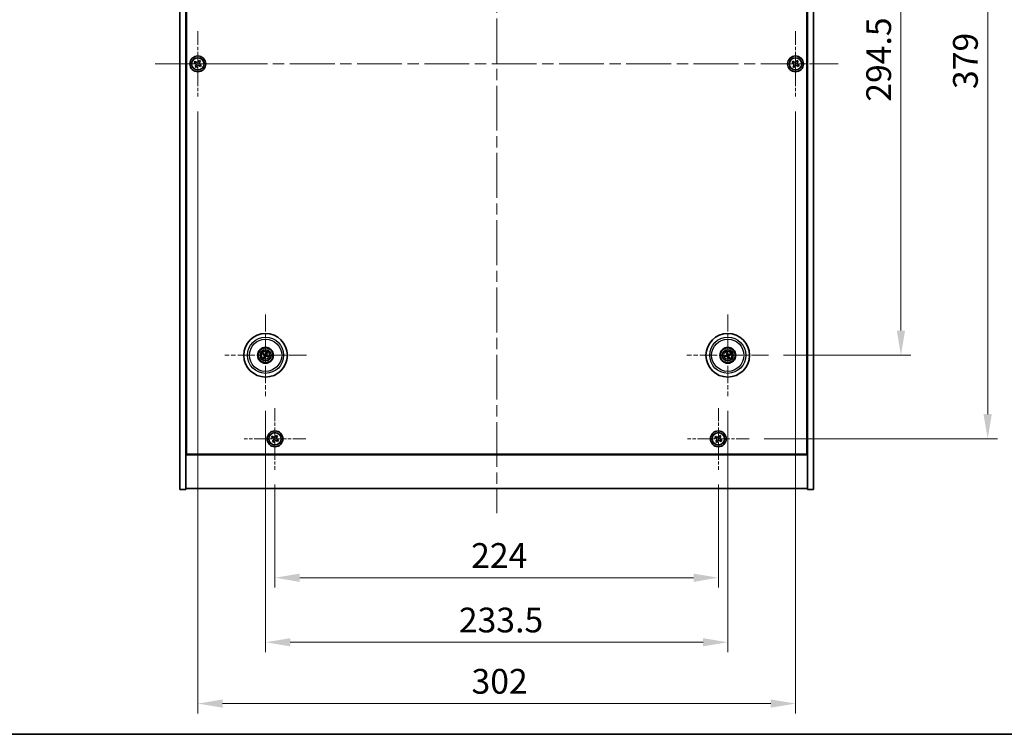
# Model space of a CAD drawing. Units: millimetres. Extents: x 58 to 9111, y 32 to 1437.
# Drawn here: x 2129 to 2627, y 32 to 393 of the extents above; entities that cross this region are included whole.
import ezdxf

# ---------------------------------------------------------------- set-up
doc = ezdxf.new("R2010")
doc.units = ezdxf.units.MM
doc.header["$LTSCALE"] = 4
doc.linetypes.add('CHAIN', pattern=[0.3543, 0.2362, -0.0295, 0.0591, -0.0295])
doc.layers.get('Defpoints').update_dxf_attribs({"lineweight": 25})
for name, color, linetype, lineweight in [('Border (ISO)', 7, 'Continuous', 35), ('Center Mark (ISO)', 131, 'Continuous', 18), ('Centerline (ISO)', 131, 'Continuous', 18), ('Dimension (ISO)', 7, 'Continuous', 18), ('Dimension (ISO) @ 1', 7, 'Continuous', 18), ('Visible (ISO)', 7, 'Continuous', 35), ('Visible Narrow (ISO)', 7, 'Continuous', 25)]:
    doc.layers.add(name, color=color, linetype=linetype, lineweight=lineweight)
doc.styles.add('Note Text (TK)', font='txt')
doc.dimstyles.new('Default - Method 1b (TK)', dxfattribs={"dimscale": 4, "dimtxt": 2.5, "dimasz": 2.5, "dimexe": 1, "dimexo": 1.5, "dimgap": 1, "dimtad": 1, "dimtoh": 1, "dimrnd": 1e-08, "dimdsep": 46, "dimtxsty": 'Note Text (TK)', "dimcen": 0.09, "dimdle": 5, "dimclrd": 100, "dimclre": 100, "dimclrt": 7, "dimadec": 1, "dimazin": 1, "dimtfac": 1, "dimtmove": 0, "dimatfit": 3, "dimfxl": 1, "dimtolj": 1, "dimlwd": -1, "dimlwe": -1, "dimarcsym": 0})

# ---------------------------------------------------------------- blocks, each defined once
blk = doc.blocks.new('図面枠 tk図枠')
at = {"layer": 'Border (ISO)'}
blk.add_line((14.5, 8), (405.5, 8), dxfattribs=at)
blk = doc.blocks.new('*D61')
at = {"layer": 'Defpoints', "color": 0}
for p in [(2507.77, 518.05), (2507.77, 223.55), (2574.61, 223.55)]:
    blk.add_point(p, dxfattribs=at)
at = {"layer": 'Dimension (ISO)', "color": 100}
for p, q in [((2515.27, 518.05), (2579.61, 518.05)), ((2574.61, 505.55), (2574.61, 236.05)), ((2515.27, 223.55), (2579.61, 223.55))]:
    blk.add_line(p, q, dxfattribs=at)
for points in [[(2572.53, 505.55), (2576.7, 505.55), (2574.61, 518.05)], [(2572.53, 236.05), (2576.7, 236.05), (2574.61, 223.55)]]:
    blk.add_solid(points, dxfattribs=at)
at = {"layer": 'Dimension (ISO)', "color": 7, "insert": (2563.36, 351.7), "char_height": 12.5, "attachment_point": 4, "rotation": 90, "style": 'Note Text (TK)'}
blk.add_mtext('\\A1;294.5', dxfattribs=at)
blk = doc.blocks.new('*D44')
at = {"layer": 'Defpoints', "color": 0}
for p in [(2497.93, 560.3), (2497.93, 181.3), (2618.42, 181.3)]:
    blk.add_point(p, dxfattribs=at)
at = {"layer": 'Dimension (ISO)', "color": 100}
for p, q in [((2505.43, 560.3), (2623.42, 560.3)), ((2618.42, 547.8), (2618.42, 193.8)), ((2505.43, 181.3), (2623.42, 181.3))]:
    blk.add_line(p, q, dxfattribs=at)
for points in [[(2616.33, 547.8), (2620.5, 547.8), (2618.42, 560.3)], [(2616.33, 193.8), (2620.5, 193.8), (2618.42, 181.3)]]:
    blk.add_solid(points, dxfattribs=at)
at = {"layer": 'Dimension (ISO)', "color": 7, "insert": (2607.17, 358.12), "char_height": 12.5, "attachment_point": 4, "rotation": 90, "style": 'Note Text (TK)'}
blk.add_mtext('\\A1;379', dxfattribs=at)
blk = doc.blocks.new('*D45')
at = {"layer": 'Defpoints', "color": 0}
for p in [(2258.37, 165.74), (2482.37, 165.74), (2482.37, 111.13)]:
    blk.add_point(p, dxfattribs=at)
at = {"layer": 'Dimension (ISO)', "color": 100}
for p, q in [((2258.37, 158.24), (2258.37, 106.13)), ((2482.37, 158.24), (2482.37, 106.13)), ((2270.87, 111.13), (2469.87, 111.13))]:
    blk.add_line(p, q, dxfattribs=at)
for points in [[(2270.87, 113.21), (2270.87, 109.04), (2258.37, 111.13)], [(2469.87, 113.21), (2469.87, 109.04), (2482.37, 111.13)]]:
    blk.add_solid(points, dxfattribs=at)
at = {"layer": 'Dimension (ISO)', "color": 7, "insert": (2357.48, 122.38), "char_height": 12.5, "attachment_point": 4, "style": 'Note Text (TK)'}
blk.add_mtext('\\A1;224', dxfattribs=at)
blk = doc.blocks.new('*D46')
at = {"layer": 'Defpoints', "color": 0}
for p in [(2253.62, 202.9), (2487.12, 202.9), (2487.12, 78.51)]:
    blk.add_point(p, dxfattribs=at)
at = {"layer": 'Dimension (ISO)', "color": 100}
for p, q in [((2253.62, 195.4), (2253.62, 73.51)), ((2487.12, 195.4), (2487.12, 73.51)), ((2266.12, 78.51), (2474.62, 78.51))]:
    blk.add_line(p, q, dxfattribs=at)
for points in [[(2266.12, 80.59), (2266.12, 76.43), (2253.62, 78.51)], [(2474.62, 80.59), (2474.62, 76.43), (2487.12, 78.51)]]:
    blk.add_solid(points, dxfattribs=at)
at = {"layer": 'Dimension (ISO)', "color": 7, "insert": (2351.26, 89.76), "char_height": 12.5, "attachment_point": 4, "style": 'Note Text (TK)'}
blk.add_mtext('\\A1;233.5', dxfattribs=at)
blk = doc.blocks.new('*D48')
at = {"layer": 'Defpoints', "color": 0}
for p in [(2219.37, 354.3), (2521.37, 354.3), (2521.37, 47.54)]:
    blk.add_point(p, dxfattribs=at)
at = {"layer": 'Dimension (ISO)', "color": 100}
for p, q in [((2219.37, 346.8), (2219.37, 42.54)), ((2521.37, 346.8), (2521.37, 42.54)), ((2231.87, 47.54), (2508.87, 47.54))]:
    blk.add_line(p, q, dxfattribs=at)
for points in [[(2231.87, 49.62), (2231.87, 45.46), (2219.37, 47.54)], [(2508.87, 49.62), (2508.87, 45.46), (2521.37, 47.54)]]:
    blk.add_solid(points, dxfattribs=at)
at = {"layer": 'Dimension (ISO)', "color": 7, "insert": (2357.66, 58.79), "char_height": 12.5, "attachment_point": 4, "style": 'Note Text (TK)'}
blk.add_mtext('\\A1;302', dxfattribs=at)

msp = doc.modelspace()

# ---------------------------------------------------------------- linework, layer by layer
at = {"layer": 'Center Mark (ISO)', "linetype": 'CHAIN', "ltscale": 7.333869}
for p, q in [((2219.3695, 387.3014), (2219.3695, 354.3014)), ((2521.3695, 387.3014), (2521.3695, 354.3014)), ((2235.8695, 370.8014), (2202.8695, 370.8014)), ((2537.8695, 370.8014), (2504.8695, 370.8014))]:
    msp.add_line(p, q, dxfattribs=at)
at = {"layer": 'Center Mark (ISO)', "linetype": 'CHAIN', "ltscale": 9.17975}
for p, q in [((2253.6195, 244.2043), (2253.6195, 202.8985)), ((2487.1195, 244.2043), (2487.1195, 202.8985)), ((2274.2724, 223.5514), (2232.9667, 223.5514)), ((2507.7724, 223.5514), (2466.4667, 223.5514))]:
    msp.add_line(p, q, dxfattribs=at)
at = {"layer": 'Center Mark (ISO)', "linetype": 'CHAIN', "ltscale": 6.914953}
for p, q in [((2258.3695, 196.8589), (2258.3695, 165.7439)), ((2482.3695, 196.8589), (2482.3695, 165.7439)), ((2273.9271, 181.3014), (2242.812, 181.3014)), ((2497.9271, 181.3014), (2466.812, 181.3014))]:
    msp.add_line(p, q, dxfattribs=at)
at = {"layer": 'Centerline (ISO)', "linetype": 'CHAIN', "ltscale": 23.990969}
for p, q in [((2370.3695, 597.8014), (2370.3695, 143.8014)), ((2197.8695, 370.8014), (2542.8695, 370.8014))]:
    msp.add_line(p, q, dxfattribs=at)
at = {"layer": 'Visible (ISO)'}
for p, q in [((2210.3695, 155.8014), (2210.3695, 585.8014)), ((2213.3695, 155.8014), (2213.3695, 585.8014)), ((2527.3695, 585.8014), (2527.3695, 155.8014)), ((2530.3695, 585.8014), (2530.3695, 155.8014)), ((2213.6195, 173.5514), (2213.6195, 568.0514)), ((2527.1195, 568.0514), (2527.1195, 173.5514)), ((2218.0087, 372.1081), (2217.6108, 371.4842)), ((2217.6108, 371.4842), (2218.2347, 371.0863)), ((2218.6326, 371.7102), (2218.0087, 372.1081)), ((2218.4607, 370.0645), (2218.0628, 369.4406)), ((2218.0628, 369.4406), (2218.6867, 369.0427)), ((2218.6867, 369.0427), (2219.0846, 369.6666)), ((2220.0524, 372.5601), (2219.6544, 371.9362)), ((2220.6763, 372.1622), (2220.0524, 372.5601)), ((2220.1064, 369.8926), (2220.7304, 369.4947)), ((2220.2784, 371.5383), (2220.6763, 372.1622)), ((2221.1283, 370.1186), (2220.5044, 370.5165)), ((2220.7304, 369.4947), (2221.1283, 370.1186)), ((2520.0087, 372.1081), (2519.6108, 371.4842)), ((2519.6108, 371.4842), (2520.2347, 371.0863)), ((2520.6326, 371.7102), (2520.0087, 372.1081)), ((2520.4607, 370.0645), (2520.0628, 369.4406)), ((2520.0628, 369.4406), (2520.6867, 369.0427)), ((2520.6867, 369.0427), (2521.0846, 369.6666)), ((2522.0524, 372.5601), (2521.6544, 371.9362)), ((2522.6763, 372.1622), (2522.0524, 372.5601)), ((2522.1064, 369.8926), (2522.7304, 369.4947)), ((2522.2784, 371.5383), (2522.6763, 372.1622)), ((2523.1283, 370.1186), (2522.5044, 370.5165)), ((2522.7304, 369.4947), (2523.1283, 370.1186)), ((2252.3068, 223.9154), (2252.8293, 223.7701)), ((2252.9472, 224.0207), (2252.5021, 224.3306)), ((2253.9836, 224.8641), (2253.8383, 224.3416)), ((2254.0888, 224.2237), (2254.3987, 224.6688)), ((2486.4874, 224.7581), (2486.7387, 224.2775)), ((2487.0022, 224.3629), (2486.9239, 224.8995)), ((2488.3263, 224.1835), (2487.8456, 223.9322)), ((2253.1502, 222.8791), (2252.8403, 222.434)), ((2253.2555, 222.2387), (2253.4008, 222.7612)), ((2254.2919, 223.0821), (2254.737, 222.7722)), ((2254.9323, 223.1874), (2254.4097, 223.3327)), ((2486.3081, 223.434), (2485.7714, 223.3558)), ((2485.9128, 222.9193), (2486.3934, 223.1706)), ((2487.2369, 222.7399), (2487.3152, 222.2033)), ((2487.7516, 222.3447), (2487.5003, 222.8253)), ((2487.931, 223.6688), (2488.4677, 223.7471)), ((2213.3695, 186.8014), (2213.6195, 186.8014)), ((2213.3695, 186.3014), (2213.6195, 186.3014)), ((2527.3695, 186.8014), (2527.1195, 186.8014)), ((2527.1195, 186.3014), (2527.3695, 186.3014)), ((2257.0087, 182.6081), (2256.6108, 181.9842)), ((2256.6108, 181.9842), (2257.2347, 181.5863)), ((2257.6326, 182.2102), (2257.0087, 182.6081)), ((2257.4607, 180.5645), (2257.0628, 179.9406)), ((2257.0628, 179.9406), (2257.6867, 179.5427)), ((2257.6867, 179.5427), (2258.0846, 180.1666)), ((2259.0524, 183.0601), (2258.6544, 182.4362)), ((2259.6763, 182.6622), (2259.0524, 183.0601)), ((2259.1064, 180.3926), (2259.7304, 179.9947)), ((2259.2784, 182.0383), (2259.6763, 182.6622)), ((2260.1283, 180.6186), (2259.5044, 181.0165)), ((2259.7304, 179.9947), (2260.1283, 180.6186)), ((2481.0087, 182.6081), (2480.6108, 181.9842)), ((2480.6108, 181.9842), (2481.2347, 181.5863)), ((2481.6326, 182.2102), (2481.0087, 182.6081)), ((2481.4607, 180.5645), (2481.0628, 179.9406)), ((2481.0628, 179.9406), (2481.6867, 179.5427)), ((2481.6867, 179.5427), (2482.0846, 180.1666)), ((2483.0524, 183.0601), (2482.6544, 182.4362)), ((2483.6763, 182.6622), (2483.0524, 183.0601)), ((2483.1064, 180.3926), (2483.7304, 179.9947)), ((2483.2784, 182.0383), (2483.6763, 182.6622)), ((2484.1283, 180.6186), (2483.5044, 181.0165)), ((2483.7304, 179.9947), (2484.1283, 180.6186)), ((2213.3695, 173.3014), (2527.3695, 173.3014)), ((2527.1195, 173.5514), (2213.6195, 173.5514)), ((2210.3695, 155.8014), (2213.3695, 155.8014)), ((2527.3695, 156.3014), (2213.3695, 156.3014)), ((2530.3695, 155.8014), (2527.3695, 155.8014))]:
    msp.add_line(p, q, dxfattribs=at)
for centre, radius in [((2219.3695, 370.8014), 4), ((2219.3695, 370.8014), 3.15), ((2521.3695, 370.8014), 4), ((2521.3695, 370.8014), 3.15), ((2253.6195, 223.5514), 11), ((2487.1195, 223.5514), 11), ((2253.6195, 223.5514), 4), ((2253.6195, 223.5514), 3.75), ((2253.6195, 223.5514), 2.8), ((2487.1195, 223.5514), 4), ((2487.1195, 223.5514), 3.75), ((2487.1195, 223.5514), 2.8), ((2258.3695, 181.3014), 4), ((2258.3695, 181.3014), 3.15), ((2482.3695, 181.3014), 4), ((2482.3695, 181.3014), 3.15)]:
    msp.add_circle(centre, radius, dxfattribs=at)
for centre, start, end in [((2253.6195, 223.5514), 145.084832, 164.528207), ((2253.6195, 223.5514), 55.084832, 74.528207), ((2487.1195, 223.5514), 98.230251, 117.673627), ((2487.1195, 223.5514), 8.230251, 27.673627), ((2253.6195, 223.5514), 235.084832, 254.528207), ((2253.6195, 223.5514), 325.084832, 344.528207), ((2487.1195, 223.5514), 188.230251, 207.673627), ((2487.1195, 223.5514), 278.230251, 297.673627)]:
    msp.add_arc(centre, 0.8199, start, end, dxfattribs=at)
for centre, major_axis, start_param, end_param in [((2253.694, 223.7064), (4.5047, -2.1628), 4.41540809, 4.62147044), ((2253.5476, 223.3952), (-4.5383, 2.0913), 4.80330753, 5.00936987), ((2253.7745, 223.477), (-2.1628, -4.5047), 4.41540809, 4.62147044), ((2253.4634, 223.6234), (2.0913, 4.5383), 4.80330753, 5.00936987), ((2487.2835, 223.6031), (1.5026, -4.7658), 4.41540809, 4.62147044), ((2486.9564, 223.4971), (-1.5777, 4.7414), 4.80330753, 5.00936987), ((2487.1712, 223.3874), (-4.7658, -1.5026), 4.41540809, 4.62147044), ((2253.7757, 223.4794), (-2.0913, -4.5383), 4.80330753, 5.00936987), ((2253.4645, 223.6258), (2.1628, 4.5047), 4.41540809, 4.62147044), ((2253.6915, 223.7076), (4.5383, -2.0913), 4.80330753, 5.00936987), ((2253.5451, 223.3964), (-4.5047, 2.1628), 4.41540809, 4.62147044), ((2487.1738, 223.3882), (-4.7414, -1.5777), 4.80330753, 5.00936987), ((2487.0678, 223.7154), (4.7658, 1.5026), 4.41540809, 4.62147044), ((2487.2827, 223.6057), (1.5777, -4.7414), 4.80330753, 5.00936987), ((2486.9555, 223.4997), (-1.5026, 4.7658), 4.41540809, 4.62147044), ((2487.0652, 223.7146), (4.7414, 1.5777), 4.80330753, 5.00936987)]:
    msp.add_ellipse(centre, major_axis=major_axis, ratio=0.08715574, start_param=start_param, end_param=end_param, dxfattribs=at)
for points, knots in [([(2218.4607, 370.0645), (2218.5104, 370.1424), (2218.5481, 370.2357), (2218.5826, 370.4301), (2218.5795, 370.5311), (2218.5392, 370.7133), (2218.4995, 370.8063), (2218.3862, 370.9679), (2218.3126, 371.0366), (2218.2347, 371.0863)], [0, 0, 0, 0, 0.027984541, 0.027984541, 0.055969081, 0.055969081, 0.083953622, 0.083953622, 0.111938162, 0.111938162, 0.111938162, 0.111938162]), ([(2218.6326, 371.7102), (2218.7105, 371.6605), (2218.8039, 371.6228), (2218.9982, 371.5883), (2219.0993, 371.5915), (2219.2814, 371.6318), (2219.3744, 371.6715), (2219.536, 371.7848), (2219.6047, 371.8583), (2219.6544, 371.9362)], [0.338363496, 0.338363496, 0.338363496, 0.338363496, 0.366348036, 0.366348036, 0.394332577, 0.394332577, 0.422317117, 0.422317117, 0.450301658, 0.450301658, 0.450301658, 0.450301658]), ([(2220.1064, 369.8926), (2220.0285, 369.9423), (2219.9352, 369.98), (2219.7408, 370.0145), (2219.6398, 370.0114), (2219.4576, 369.9711), (2219.3647, 369.9313), (2219.203, 369.818), (2219.1343, 369.7445), (2219.0846, 369.6666)], [0.113199271, 0.113199271, 0.113199271, 0.113199271, 0.141183811, 0.141183811, 0.169168352, 0.169168352, 0.197152892, 0.197152892, 0.225137433, 0.225137433, 0.225137433, 0.225137433]), ([(2220.2784, 371.5383), (2220.2287, 371.4604), (2220.191, 371.3671), (2220.1564, 371.1727), (2220.1596, 371.0717), (2220.1999, 370.8895), (2220.2396, 370.7966), (2220.3529, 370.6349), (2220.4264, 370.5662), (2220.5044, 370.5165)], [0.225164225, 0.225164225, 0.225164225, 0.225164225, 0.253148765, 0.253148765, 0.281133306, 0.281133306, 0.309117846, 0.309117846, 0.337102387, 0.337102387, 0.337102387, 0.337102387]), ([(2520.4607, 370.0645), (2520.5104, 370.1424), (2520.5481, 370.2357), (2520.5826, 370.4301), (2520.5795, 370.5311), (2520.5392, 370.7133), (2520.4995, 370.8063), (2520.3862, 370.9679), (2520.3126, 371.0366), (2520.2347, 371.0863)], [0, 0, 0, 0, 0.027984541, 0.027984541, 0.055969081, 0.055969081, 0.083953622, 0.083953622, 0.111938162, 0.111938162, 0.111938162, 0.111938162]), ([(2520.6326, 371.7102), (2520.7105, 371.6605), (2520.8039, 371.6228), (2520.9982, 371.5883), (2521.0993, 371.5915), (2521.2814, 371.6318), (2521.3744, 371.6715), (2521.536, 371.7848), (2521.6047, 371.8583), (2521.6544, 371.9362)], [0.338363496, 0.338363496, 0.338363496, 0.338363496, 0.366348036, 0.366348036, 0.394332577, 0.394332577, 0.422317117, 0.422317117, 0.450301658, 0.450301658, 0.450301658, 0.450301658]), ([(2522.1064, 369.8926), (2522.0285, 369.9423), (2521.9352, 369.98), (2521.7408, 370.0145), (2521.6398, 370.0114), (2521.4576, 369.9711), (2521.3647, 369.9313), (2521.203, 369.818), (2521.1343, 369.7445), (2521.0846, 369.6666)], [0.113199271, 0.113199271, 0.113199271, 0.113199271, 0.141183811, 0.141183811, 0.169168352, 0.169168352, 0.197152892, 0.197152892, 0.225137433, 0.225137433, 0.225137433, 0.225137433]), ([(2522.2784, 371.5383), (2522.2287, 371.4604), (2522.191, 371.3671), (2522.1564, 371.1727), (2522.1596, 371.0717), (2522.1999, 370.8895), (2522.2396, 370.7966), (2522.3529, 370.6349), (2522.4264, 370.5662), (2522.5044, 370.5165)], [0.225164225, 0.225164225, 0.225164225, 0.225164225, 0.253148765, 0.253148765, 0.281133306, 0.281133306, 0.309117846, 0.309117846, 0.337102387, 0.337102387, 0.337102387, 0.337102387]), ([(2252.3068, 223.9154), (2252.3022, 223.9167), (2252.2956, 223.9189), (2252.2807, 223.9246), (2252.2691, 223.9293), (2252.2477, 223.9386), (2252.2342, 223.9449), (2252.214, 223.9545), (2252.2042, 223.9594), (2252.1955, 223.9639)], [0.0346009038, 0.0346009038, 0.0346009038, 0.0346009038, 0.0376365484, 0.0376365484, 0.0413929595, 0.0413929595, 0.045198241, 0.045198241, 0.0480896309, 0.0480896309, 0.0480896309, 0.0480896309]), ([(2252.3938, 224.3855), (2252.4028, 224.3816), (2252.4128, 224.3771), (2252.4331, 224.3678), (2252.4466, 224.3613), (2252.4674, 224.3508), (2252.4784, 224.3449), (2252.4923, 224.3369), (2252.4982, 224.3333), (2252.5021, 224.3306)], [0.0122628834, 0.0122628834, 0.0122628834, 0.0122628834, 0.0151542734, 0.0151542734, 0.0189595549, 0.0189595549, 0.022715966, 0.022715966, 0.0257516105, 0.0257516105, 0.0257516105, 0.0257516105]), ([(2253.6999, 224.0161), (2253.6862, 223.9837), (2253.6665, 223.9529), (2253.6284, 223.9098), (2253.6088, 223.8919), (2253.5645, 223.8614), (2253.5399, 223.8488), (2253.4913, 223.8313), (2253.4642, 223.8253), (2253.4107, 223.8206), (2253.3842, 223.8219), (2253.3274, 223.8308), (2253.2926, 223.8419), (2253.2613, 223.8581)], [0.1466285026, 0.1466285026, 0.1466285026, 0.1466285026, 0.1576101955, 0.1576101955, 0.1653520771, 0.1653520771, 0.1730939586, 0.1730939586, 0.1808358402, 0.1808358402, 0.1885777218, 0.1885777218, 0.1995594146, 0.1995594146, 0.1995594146, 0.1995594146]), ([(2253.5799, 224.0737), (2253.569, 224.0514), (2253.5529, 224.0296), (2253.5132, 223.9944), (2253.4897, 223.9809), (2253.4426, 223.9643), (2253.4158, 223.9602), (2253.364, 223.9628), (2253.3389, 223.9692), (2253.317, 223.979)], [0, 0, 0, 0, 0.0074949209, 0.0074949209, 0.0149898419, 0.0149898419, 0.0224863874, 0.0224863874, 0.0296679253, 0.0296679253, 0.0296679253, 0.0296679253]), ([(2254.0842, 223.471), (2254.0518, 223.4848), (2254.021, 223.5044), (2253.9779, 223.5426), (2253.96, 223.5622), (2253.9295, 223.6064), (2253.9169, 223.6311), (2253.8994, 223.6796), (2253.8934, 223.7067), (2253.8887, 223.7602), (2253.89, 223.7867), (2253.8989, 223.8436), (2253.9101, 223.8784), (2253.9262, 223.9096)], [0.1466285026, 0.1466285026, 0.1466285026, 0.1466285026, 0.1576101955, 0.1576101955, 0.1653520771, 0.1653520771, 0.1730939586, 0.1730939586, 0.1808358402, 0.1808358402, 0.1885777218, 0.1885777218, 0.1995594146, 0.1995594146, 0.1995594146, 0.1995594146]), ([(2253.9836, 224.8641), (2253.9848, 224.8687), (2253.9871, 224.8753), (2253.9927, 224.8903), (2253.9974, 224.9018), (2254.0068, 224.9232), (2254.013, 224.9368), (2254.0227, 224.9569), (2254.0275, 224.9667), (2254.032, 224.9755)], [0.0346009038, 0.0346009038, 0.0346009038, 0.0346009038, 0.0376365484, 0.0376365484, 0.0413929595, 0.0413929595, 0.045198241, 0.045198241, 0.0480896309, 0.0480896309, 0.0480896309, 0.0480896309]), ([(2254.1418, 223.591), (2254.1195, 223.602), (2254.0977, 223.6181), (2254.0625, 223.6577), (2254.049, 223.6812), (2254.0324, 223.7283), (2254.0283, 223.7551), (2254.0309, 223.807), (2254.0373, 223.8321), (2254.0471, 223.8539)], [0, 0, 0, 0, 0.0074949209, 0.0074949209, 0.0149898419, 0.0149898419, 0.0224863874, 0.0224863874, 0.0296679253, 0.0296679253, 0.0296679253, 0.0296679253]), ([(2254.4536, 224.7772), (2254.4497, 224.7681), (2254.4452, 224.7581), (2254.4359, 224.7378), (2254.4294, 224.7244), (2254.4189, 224.7036), (2254.413, 224.6925), (2254.4051, 224.6786), (2254.4014, 224.6727), (2254.3987, 224.6688)], [0.0122628834, 0.0122628834, 0.0122628834, 0.0122628834, 0.0151542734, 0.0151542734, 0.0189595549, 0.0189595549, 0.022715966, 0.022715966, 0.0257516105, 0.0257516105, 0.0257516105, 0.0257516105]), ([(2486.4874, 224.7581), (2486.4852, 224.7624), (2486.4823, 224.7687), (2486.4762, 224.7835), (2486.4718, 224.7952), (2486.464, 224.8171), (2486.4592, 224.8313), (2486.4525, 224.8526), (2486.4493, 224.8631), (2486.4466, 224.8725)], [0.0346009038, 0.0346009038, 0.0346009038, 0.0346009038, 0.0376365484, 0.0376365484, 0.0413929595, 0.0413929595, 0.045198241, 0.045198241, 0.0480896309, 0.0480896309, 0.0480896309, 0.0480896309]), ([(2486.7335, 223.9054), (2486.7407, 223.8816), (2486.7439, 223.8547), (2486.739, 223.8019), (2486.7311, 223.776), (2486.7081, 223.7317), (2486.6914, 223.7103), (2486.6517, 223.6768), (2486.6291, 223.6643), (2486.6064, 223.6565)], [0, 0, 0, 0, 0.0074949209, 0.0074949209, 0.0149898419, 0.0149898419, 0.0224863874, 0.0224863874, 0.0296679253, 0.0296679253, 0.0296679253, 0.0296679253]), ([(2486.8604, 223.9454), (2486.8725, 223.9124), (2486.8792, 223.8765), (2486.8809, 223.8189), (2486.8788, 223.7925), (2486.8674, 223.74), (2486.858, 223.7139), (2486.8346, 223.6679), (2486.819, 223.645), (2486.7831, 223.605), (2486.7629, 223.5878), (2486.7153, 223.5554), (2486.6823, 223.5398), (2486.6484, 223.5302)], [0.1466285026, 0.1466285026, 0.1466285026, 0.1466285026, 0.1576101955, 0.1576101955, 0.1653520771, 0.1653520771, 0.1730939586, 0.1730939586, 0.1808358402, 0.1808358402, 0.1885777218, 0.1885777218, 0.1995594146, 0.1995594146, 0.1995594146, 0.1995594146]), ([(2486.8898, 225.0161), (2486.8932, 225.0069), (2486.8968, 224.9965), (2486.9038, 224.9753), (2486.9083, 224.9611), (2486.9149, 224.9387), (2486.9181, 224.9266), (2486.9218, 224.9111), (2486.9232, 224.9043), (2486.9239, 224.8995)], [0.0122628834, 0.0122628834, 0.0122628834, 0.0122628834, 0.0151542734, 0.0151542734, 0.0189595549, 0.0189595549, 0.022715966, 0.022715966, 0.0257516105, 0.0257516105, 0.0257516105, 0.0257516105]), ([(2487.5136, 223.8105), (2487.4805, 223.7984), (2487.4446, 223.7917), (2487.3871, 223.7901), (2487.3606, 223.7921), (2487.3081, 223.8035), (2487.282, 223.8129), (2487.2361, 223.8364), (2487.2131, 223.852), (2487.1731, 223.8878), (2487.1559, 223.9081), (2487.1236, 223.9556), (2487.1079, 223.9887), (2487.0983, 224.0225)], [0.1466285026, 0.1466285026, 0.1466285026, 0.1466285026, 0.1576101955, 0.1576101955, 0.1653520771, 0.1653520771, 0.1730939586, 0.1730939586, 0.1808358402, 0.1808358402, 0.1885777218, 0.1885777218, 0.1995594146, 0.1995594146, 0.1995594146, 0.1995594146]), ([(2487.4735, 223.9375), (2487.4497, 223.9302), (2487.4229, 223.9271), (2487.3701, 223.9319), (2487.3441, 223.9398), (2487.2998, 223.9629), (2487.2784, 223.9796), (2487.2449, 224.0192), (2487.2324, 224.0419), (2487.2247, 224.0645)], [0, 0, 0, 0, 0.0074949209, 0.0074949209, 0.0149898419, 0.0149898419, 0.0224863874, 0.0224863874, 0.0296679253, 0.0296679253, 0.0296679253, 0.0296679253]), ([(2488.3263, 224.1835), (2488.3305, 224.1857), (2488.3368, 224.1886), (2488.3516, 224.1947), (2488.3633, 224.1992), (2488.3852, 224.207), (2488.3994, 224.2117), (2488.4207, 224.2184), (2488.4312, 224.2216), (2488.4406, 224.2243)], [0.0346009038, 0.0346009038, 0.0346009038, 0.0346009038, 0.0376365484, 0.0376365484, 0.0413929595, 0.0413929595, 0.045198241, 0.045198241, 0.0480896309, 0.0480896309, 0.0480896309, 0.0480896309]), ([(2252.7855, 222.3257), (2252.7894, 222.3347), (2252.7938, 222.3447), (2252.8032, 222.365), (2252.8096, 222.3784), (2252.8202, 222.3992), (2252.826, 222.4103), (2252.834, 222.4242), (2252.8376, 222.4301), (2252.8403, 222.434)], [0.0122628834, 0.0122628834, 0.0122628834, 0.0122628834, 0.0151542734, 0.0151542734, 0.0189595549, 0.0189595549, 0.022715966, 0.022715966, 0.0257516105, 0.0257516105, 0.0257516105, 0.0257516105]), ([(2253.0972, 223.5118), (2253.1196, 223.5009), (2253.1413, 223.4847), (2253.1765, 223.4451), (2253.19, 223.4216), (2253.2066, 223.3745), (2253.2108, 223.3477), (2253.2081, 223.2958), (2253.2018, 223.2708), (2253.1919, 223.2489)], [0, 0, 0, 0, 0.0074949209, 0.0074949209, 0.0149898419, 0.0149898419, 0.0224863874, 0.0224863874, 0.0296679253, 0.0296679253, 0.0296679253, 0.0296679253]), ([(2253.1549, 223.6318), (2253.1872, 223.618), (2253.218, 223.5984), (2253.2611, 223.5602), (2253.279, 223.5407), (2253.3096, 223.4964), (2253.3221, 223.4717), (2253.3396, 223.4232), (2253.3457, 223.3961), (2253.3504, 223.3426), (2253.3491, 223.3161), (2253.3402, 223.2592), (2253.329, 223.2244), (2253.3128, 223.1932)], [0.1466285026, 0.1466285026, 0.1466285026, 0.1466285026, 0.1576101955, 0.1576101955, 0.1653520771, 0.1653520771, 0.1730939586, 0.1730939586, 0.1808358402, 0.1808358402, 0.1885777218, 0.1885777218, 0.1995594146, 0.1995594146, 0.1995594146, 0.1995594146]), ([(2253.2555, 222.2387), (2253.2542, 222.2341), (2253.252, 222.2275), (2253.2464, 222.2125), (2253.2416, 222.201), (2253.2323, 222.1796), (2253.2261, 222.1661), (2253.2164, 222.1459), (2253.2115, 222.1361), (2253.207, 222.1273)], [0.0346009038, 0.0346009038, 0.0346009038, 0.0346009038, 0.0376365484, 0.0376365484, 0.0413929595, 0.0413929595, 0.045198241, 0.045198241, 0.0480896309, 0.0480896309, 0.0480896309, 0.0480896309]), ([(2253.5391, 223.0867), (2253.5529, 223.1191), (2253.5726, 223.1499), (2253.6107, 223.193), (2253.6303, 223.2109), (2253.6745, 223.2414), (2253.6992, 223.254), (2253.7478, 223.2715), (2253.7748, 223.2776), (2253.8283, 223.2823), (2253.8548, 223.2809), (2253.9117, 223.2721), (2253.9465, 223.2609), (2253.9777, 223.2447)], [0.1466285026, 0.1466285026, 0.1466285026, 0.1466285026, 0.1576101955, 0.1576101955, 0.1653520771, 0.1653520771, 0.1730939586, 0.1730939586, 0.1808358402, 0.1808358402, 0.1885777218, 0.1885777218, 0.1995594146, 0.1995594146, 0.1995594146, 0.1995594146]), ([(2253.6591, 223.0291), (2253.6701, 223.0515), (2253.6862, 223.0732), (2253.7258, 223.1084), (2253.7493, 223.1219), (2253.7965, 223.1385), (2253.8232, 223.1427), (2253.8751, 223.14), (2253.9002, 223.1337), (2253.922, 223.1238)], [0, 0, 0, 0, 0.0074949209, 0.0074949209, 0.0149898419, 0.0149898419, 0.0224863874, 0.0224863874, 0.0296679253, 0.0296679253, 0.0296679253, 0.0296679253]), ([(2254.8453, 222.7174), (2254.8362, 222.7212), (2254.8262, 222.7257), (2254.8059, 222.735), (2254.7925, 222.7415), (2254.7717, 222.752), (2254.7607, 222.7579), (2254.7468, 222.7659), (2254.7409, 222.7695), (2254.737, 222.7722)], [0.0122628834, 0.0122628834, 0.0122628834, 0.0122628834, 0.0151542734, 0.0151542734, 0.0189595549, 0.0189595549, 0.022715966, 0.022715966, 0.0257516105, 0.0257516105, 0.0257516105, 0.0257516105]), ([(2254.9323, 223.1874), (2254.9368, 223.1861), (2254.9434, 223.1839), (2254.9584, 223.1782), (2254.97, 223.1735), (2254.9913, 223.1642), (2255.0049, 223.1579), (2255.025, 223.1483), (2255.0348, 223.1434), (2255.0436, 223.1389)], [0.0346009038, 0.0346009038, 0.0346009038, 0.0346009038, 0.0376365484, 0.0376365484, 0.0413929595, 0.0413929595, 0.045198241, 0.045198241, 0.0480896309, 0.0480896309, 0.0480896309, 0.0480896309]), ([(2485.6548, 223.3217), (2485.6641, 223.3251), (2485.6744, 223.3287), (2485.6956, 223.3357), (2485.7099, 223.3402), (2485.7322, 223.3467), (2485.7443, 223.35), (2485.7599, 223.3537), (2485.7667, 223.3551), (2485.7714, 223.3558)], [0.0122628834, 0.0122628834, 0.0122628834, 0.0122628834, 0.0151542734, 0.0151542734, 0.0189595549, 0.0189595549, 0.022715966, 0.022715966, 0.0257516105, 0.0257516105, 0.0257516105, 0.0257516105]), ([(2485.9128, 222.9193), (2485.9086, 222.9171), (2485.9023, 222.9142), (2485.8875, 222.9081), (2485.8758, 222.9036), (2485.8538, 222.8958), (2485.8397, 222.8911), (2485.8184, 222.8844), (2485.8079, 222.8812), (2485.7984, 222.8785)], [0.0346009038, 0.0346009038, 0.0346009038, 0.0346009038, 0.0376365484, 0.0376365484, 0.0413929595, 0.0413929595, 0.045198241, 0.045198241, 0.0480896309, 0.0480896309, 0.0480896309, 0.0480896309]), ([(2486.7255, 223.2923), (2486.7586, 223.3044), (2486.7945, 223.3111), (2486.852, 223.3128), (2486.8785, 223.3107), (2486.931, 223.2993), (2486.957, 223.2899), (2487.003, 223.2664), (2487.0259, 223.2508), (2487.0659, 223.215), (2487.0831, 223.1948), (2487.1155, 223.1472), (2487.1311, 223.1142), (2487.1407, 223.0803)], [0.1466285026, 0.1466285026, 0.1466285026, 0.1466285026, 0.1576101955, 0.1576101955, 0.1653520771, 0.1653520771, 0.1730939586, 0.1730939586, 0.1808358402, 0.1808358402, 0.1885777218, 0.1885777218, 0.1995594146, 0.1995594146, 0.1995594146, 0.1995594146]), ([(2486.7655, 223.1653), (2486.7893, 223.1726), (2486.8162, 223.1757), (2486.869, 223.1709), (2486.8949, 223.163), (2486.9393, 223.1399), (2486.9606, 223.1232), (2486.9941, 223.0836), (2487.0066, 223.061), (2487.0144, 223.0383)], [0, 0, 0, 0, 0.0074949209, 0.0074949209, 0.0149898419, 0.0149898419, 0.0224863874, 0.0224863874, 0.0296679253, 0.0296679253, 0.0296679253, 0.0296679253]), ([(2487.3492, 222.0867), (2487.3459, 222.0959), (2487.3423, 222.1063), (2487.3352, 222.1275), (2487.3308, 222.1418), (2487.3242, 222.1641), (2487.321, 222.1762), (2487.3172, 222.1918), (2487.3159, 222.1986), (2487.3152, 222.2033)], [0.0122628834, 0.0122628834, 0.0122628834, 0.0122628834, 0.0151542734, 0.0151542734, 0.0189595549, 0.0189595549, 0.022715966, 0.022715966, 0.0257516105, 0.0257516105, 0.0257516105, 0.0257516105]), ([(2487.3786, 223.1574), (2487.3665, 223.1904), (2487.3598, 223.2264), (2487.3582, 223.2839), (2487.3602, 223.3103), (2487.3716, 223.3628), (2487.381, 223.3889), (2487.4045, 223.4349), (2487.4201, 223.4578), (2487.4559, 223.4978), (2487.4762, 223.515), (2487.5237, 223.5474), (2487.5568, 223.563), (2487.5906, 223.5726)], [0.1466285026, 0.1466285026, 0.1466285026, 0.1466285026, 0.1576101955, 0.1576101955, 0.1653520771, 0.1653520771, 0.1730939586, 0.1730939586, 0.1808358402, 0.1808358402, 0.1885777218, 0.1885777218, 0.1995594146, 0.1995594146, 0.1995594146, 0.1995594146]), ([(2487.5056, 223.1974), (2487.4983, 223.2212), (2487.4952, 223.2481), (2487.5, 223.3009), (2487.5079, 223.3268), (2487.531, 223.3711), (2487.5477, 223.3925), (2487.5873, 223.426), (2487.61, 223.4385), (2487.6327, 223.4463)], [0, 0, 0, 0, 0.0074949209, 0.0074949209, 0.0149898419, 0.0149898419, 0.0224863874, 0.0224863874, 0.0296679253, 0.0296679253, 0.0296679253, 0.0296679253]), ([(2487.7516, 222.3447), (2487.7538, 222.3405), (2487.7567, 222.3341), (2487.7628, 222.3194), (2487.7673, 222.3077), (2487.7751, 222.2857), (2487.7798, 222.2716), (2487.7865, 222.2503), (2487.7897, 222.2398), (2487.7924, 222.2303)], [0.0346009038, 0.0346009038, 0.0346009038, 0.0346009038, 0.0376365484, 0.0376365484, 0.0413929595, 0.0413929595, 0.045198241, 0.045198241, 0.0480896309, 0.0480896309, 0.0480896309, 0.0480896309]), ([(2488.5842, 223.7811), (2488.575, 223.7777), (2488.5646, 223.7742), (2488.5434, 223.7671), (2488.5292, 223.7626), (2488.5068, 223.7561), (2488.4947, 223.7528), (2488.4792, 223.7491), (2488.4724, 223.7477), (2488.4677, 223.7471)], [0.0122628834, 0.0122628834, 0.0122628834, 0.0122628834, 0.0151542734, 0.0151542734, 0.0189595549, 0.0189595549, 0.022715966, 0.022715966, 0.0257516105, 0.0257516105, 0.0257516105, 0.0257516105]), ([(2257.4607, 180.5645), (2257.5104, 180.6424), (2257.5481, 180.7357), (2257.5826, 180.9301), (2257.5795, 181.0311), (2257.5392, 181.2133), (2257.4995, 181.3063), (2257.3862, 181.4679), (2257.3126, 181.5366), (2257.2347, 181.5863)], [0, 0, 0, 0, 0.027984541, 0.027984541, 0.055969081, 0.055969081, 0.083953622, 0.083953622, 0.111938162, 0.111938162, 0.111938162, 0.111938162]), ([(2257.6326, 182.2102), (2257.7105, 182.1605), (2257.8039, 182.1228), (2257.9982, 182.0883), (2258.0993, 182.0915), (2258.2814, 182.1318), (2258.3744, 182.1715), (2258.536, 182.2848), (2258.6047, 182.3583), (2258.6544, 182.4362)], [0.338363496, 0.338363496, 0.338363496, 0.338363496, 0.366348036, 0.366348036, 0.394332577, 0.394332577, 0.422317117, 0.422317117, 0.450301658, 0.450301658, 0.450301658, 0.450301658]), ([(2259.1064, 180.3926), (2259.0285, 180.4423), (2258.9352, 180.48), (2258.7408, 180.5145), (2258.6398, 180.5114), (2258.4576, 180.4711), (2258.3647, 180.4313), (2258.203, 180.318), (2258.1343, 180.2445), (2258.0846, 180.1666)], [0.113199271, 0.113199271, 0.113199271, 0.113199271, 0.141183811, 0.141183811, 0.169168352, 0.169168352, 0.197152892, 0.197152892, 0.225137433, 0.225137433, 0.225137433, 0.225137433]), ([(2259.2784, 182.0383), (2259.2287, 181.9604), (2259.191, 181.8671), (2259.1564, 181.6727), (2259.1596, 181.5717), (2259.1999, 181.3895), (2259.2396, 181.2966), (2259.3529, 181.1349), (2259.4264, 181.0662), (2259.5044, 181.0165)], [0.225164225, 0.225164225, 0.225164225, 0.225164225, 0.253148765, 0.253148765, 0.281133306, 0.281133306, 0.309117846, 0.309117846, 0.337102387, 0.337102387, 0.337102387, 0.337102387]), ([(2481.4607, 180.5645), (2481.5104, 180.6424), (2481.5481, 180.7357), (2481.5826, 180.9301), (2481.5795, 181.0311), (2481.5392, 181.2133), (2481.4995, 181.3063), (2481.3862, 181.4679), (2481.3126, 181.5366), (2481.2347, 181.5863)], [0, 0, 0, 0, 0.027984541, 0.027984541, 0.055969081, 0.055969081, 0.083953622, 0.083953622, 0.111938162, 0.111938162, 0.111938162, 0.111938162]), ([(2481.6326, 182.2102), (2481.7105, 182.1605), (2481.8039, 182.1228), (2481.9982, 182.0883), (2482.0993, 182.0915), (2482.2814, 182.1318), (2482.3744, 182.1715), (2482.536, 182.2848), (2482.6047, 182.3583), (2482.6544, 182.4362)], [0.338363496, 0.338363496, 0.338363496, 0.338363496, 0.366348036, 0.366348036, 0.394332577, 0.394332577, 0.422317117, 0.422317117, 0.450301658, 0.450301658, 0.450301658, 0.450301658]), ([(2483.1064, 180.3926), (2483.0285, 180.4423), (2482.9352, 180.48), (2482.7408, 180.5145), (2482.6398, 180.5114), (2482.4576, 180.4711), (2482.3647, 180.4313), (2482.203, 180.318), (2482.1343, 180.2445), (2482.0846, 180.1666)], [0.113199271, 0.113199271, 0.113199271, 0.113199271, 0.141183811, 0.141183811, 0.169168352, 0.169168352, 0.197152892, 0.197152892, 0.225137433, 0.225137433, 0.225137433, 0.225137433]), ([(2483.2784, 182.0383), (2483.2287, 181.9604), (2483.191, 181.8671), (2483.1564, 181.6727), (2483.1596, 181.5717), (2483.1999, 181.3895), (2483.2396, 181.2966), (2483.3529, 181.1349), (2483.4264, 181.0662), (2483.5044, 181.0165)], [0.225164225, 0.225164225, 0.225164225, 0.225164225, 0.253148765, 0.253148765, 0.281133306, 0.281133306, 0.309117846, 0.309117846, 0.337102387, 0.337102387, 0.337102387, 0.337102387])]:
    msp.add_open_spline(points, degree=3, knots=knots, dxfattribs=at)
for points, weights in [([(2253.2613, 223.8581), (2253.1469, 223.9172), (2252.9472, 224.0207)], [1.607360829, 1.31905273402, 1]), ([(2253.8383, 224.3416), (2253.7504, 224.1346), (2253.6999, 224.0161)], [1, 1.31905273402, 1.607360829]), ([(2253.9262, 223.9096), (2253.9854, 224.024), (2254.0888, 224.2237)], [1.607360829, 1.31905273402, 1]), ([(2486.7387, 224.2775), (2486.8162, 224.0664), (2486.8604, 223.9454)], [1, 1.31905273402, 1.607360829]), ([(2487.0983, 224.0225), (2487.0633, 224.1464), (2487.0022, 224.3629)], [1.607360829, 1.31905273402, 1]), ([(2487.8456, 223.9322), (2487.6345, 223.8548), (2487.5136, 223.8105)], [1, 1.31905273402, 1.607360829]), ([(2252.8293, 223.7701), (2253.0364, 223.6822), (2253.1549, 223.6318)], [1, 1.31905273402, 1.607360829]), ([(2253.3128, 223.1932), (2253.2537, 223.0788), (2253.1502, 222.8791)], [1.607360829, 1.31905273402, 1]), ([(2253.4008, 222.7612), (2253.4887, 222.9682), (2253.5391, 223.0867)], [1, 1.31905273402, 1.607360829]), ([(2253.9777, 223.2447), (2254.0921, 223.1856), (2254.2919, 223.0821)], [1.607360829, 1.31905273402, 1]), ([(2254.4097, 223.3327), (2254.2027, 223.4206), (2254.0842, 223.471)], [1, 1.31905273402, 1.607360829]), ([(2486.6484, 223.5302), (2486.5245, 223.4951), (2486.3081, 223.434)], [1.607360829, 1.31905273402, 1]), ([(2486.3934, 223.1706), (2486.6046, 223.2481), (2486.7255, 223.2923)], [1, 1.31905273402, 1.607360829]), ([(2487.1407, 223.0803), (2487.1758, 222.9564), (2487.2369, 222.7399)], [1.607360829, 1.31905273402, 1]), ([(2487.5003, 222.8253), (2487.4229, 223.0365), (2487.3786, 223.1574)], [1, 1.31905273402, 1.607360829]), ([(2487.5906, 223.5726), (2487.7145, 223.6077), (2487.931, 223.6688)], [1.607360829, 1.31905273402, 1])]:
    msp.add_rational_spline(points, weights, degree=2, dxfattribs=at)
at = {"layer": 'Visible Narrow (ISO)'}
for p, q in [((2253.317, 223.979), (2253.2613, 223.8581)), ((2253.5799, 224.0737), (2253.6999, 224.0161)), ((2254.0471, 223.8539), (2253.9262, 223.9096)), ((2486.7335, 223.9054), (2486.8604, 223.9454)), ((2487.2247, 224.0645), (2487.0983, 224.0225)), ((2487.4735, 223.9375), (2487.5136, 223.8105)), ((2253.0972, 223.5118), (2253.1549, 223.6318)), ((2253.1919, 223.2489), (2253.3128, 223.1932)), ((2253.6591, 223.0291), (2253.5391, 223.0867)), ((2253.922, 223.1238), (2253.9777, 223.2447)), ((2254.1418, 223.591), (2254.0842, 223.471)), ((2486.6064, 223.6565), (2486.6484, 223.5302)), ((2486.7655, 223.1653), (2486.7255, 223.2923)), ((2487.0144, 223.0383), (2487.1407, 223.0803)), ((2487.5056, 223.1974), (2487.3786, 223.1574)), ((2487.6327, 223.4463), (2487.5906, 223.5726))]:
    msp.add_line(p, q, dxfattribs=at)
for centre, radius in [((2219.3695, 370.8014), 3.0575), ((2521.3695, 370.8014), 3.0575), ((2253.6195, 223.5514), 9.1393), ((2253.6195, 223.5514), 8.1529), ((2487.1195, 223.5514), 9.1393), ((2487.1195, 223.5514), 8.1529), ((2253.6195, 223.5514), 2.7135), ((2253.6195, 223.5514), 1.9975), ((2487.1195, 223.5514), 2.7135), ((2487.1195, 223.5514), 1.9975), ((2258.3695, 181.3014), 3.0575), ((2482.3695, 181.3014), 3.0575)]:
    msp.add_circle(centre, radius, dxfattribs=at)
for centre, radius, start, end in [((2253.6195, 223.5514), 1.4826, 145.76699, 163.846049), ((2253.6195, 223.5514), 1.3623, 145.111841, 164.501198), ((2253.6195, 223.5514), 1.3623, 55.111841, 74.501198), ((2253.6195, 223.5514), 1.4826, 55.76699, 73.846049), ((2487.1195, 223.5514), 1.4826, 98.912409, 116.991468), ((2487.1195, 223.5514), 1.3623, 98.25726, 117.646618), ((2487.1195, 223.5514), 1.3623, 8.25726, 27.646618), ((2487.1195, 223.5514), 1.4826, 8.912409, 26.991468), ((2253.6195, 223.5514), 1.4826, 235.76699, 253.846049), ((2253.6195, 223.5514), 1.3623, 235.111841, 254.501198), ((2253.6195, 223.5514), 1.3623, 325.111841, 344.501198), ((2253.6195, 223.5514), 1.4826, 325.76699, 343.846049), ((2487.1195, 223.5514), 1.4826, 188.912409, 206.991468), ((2487.1195, 223.5514), 1.3623, 188.25726, 207.646618), ((2487.1195, 223.5514), 1.3623, 278.25726, 297.646618), ((2487.1195, 223.5514), 1.4826, 278.912409, 296.991468)]:
    msp.add_arc(centre, radius, start, end, dxfattribs=at)

# ---------------------------------------------------------------- block references
at = {"xscale": 5, "yscale": 5, "zscale": 5}
msp.add_blockref('図面枠 tk図枠', (1559.5, -8), dxfattribs=at)

# ---------------------------------------------------------------- dimensions: what is measured, and where the dimension line sits
at = {"layer": 'Dimension (ISO) @ 1', "color": 100}
for base, p1, p2, angle, picture, middle in [((2618.4156, 181.3014), (2497.9271, 560.3014), (2497.9271, 181.3014), 90, '*D44', (2618.4156, 370.8014)), ((2574.613, 223.5514), (2507.7724, 518.0514), (2507.7724, 223.5514), 90, '*D61', (2574.613, 370.8014)), ((2521.3695, 47.5403), (2219.3695, 354.3014), (2521.3695, 354.3014), 180, '*D48', (2370.3695, 47.5403)), ((2487.1195, 78.5103), (2253.6195, 202.8985), (2487.1195, 202.8985), 180, '*D46', (2370.3695, 78.5103)), ((2482.3695, 111.1277), (2258.3695, 165.7439), (2482.3695, 165.7439), 180, '*D45', (2370.3695, 111.1277))]:
    dim = msp.add_linear_dim(base=base, p1=p1, p2=p2, angle=angle, dimstyle='Default - Method 1b (TK)', override={"dimscale": 1, "dimtxt": 12.5, "dimasz": 12.5, "dimexe": 5, "dimexo": 7.5, "dimgap": 5, "dimtoh": 0, "dimdec": 2, "dimcen": 0.45, "dimtol": 0, "dimlim": 0, "dimtp": 0, "dimtm": 0, "dimtdec": 2, "dimtix": 0, "dimtofl": 0, "dimtmove": 0, "dimatfit": 1}, dxfattribs=at)
    dim.commit()
    dim.dimension.update_dxf_attribs({"geometry": picture, "text_midpoint": middle, "dimtype": 128})

doc.saveas('drawing.dxf')
